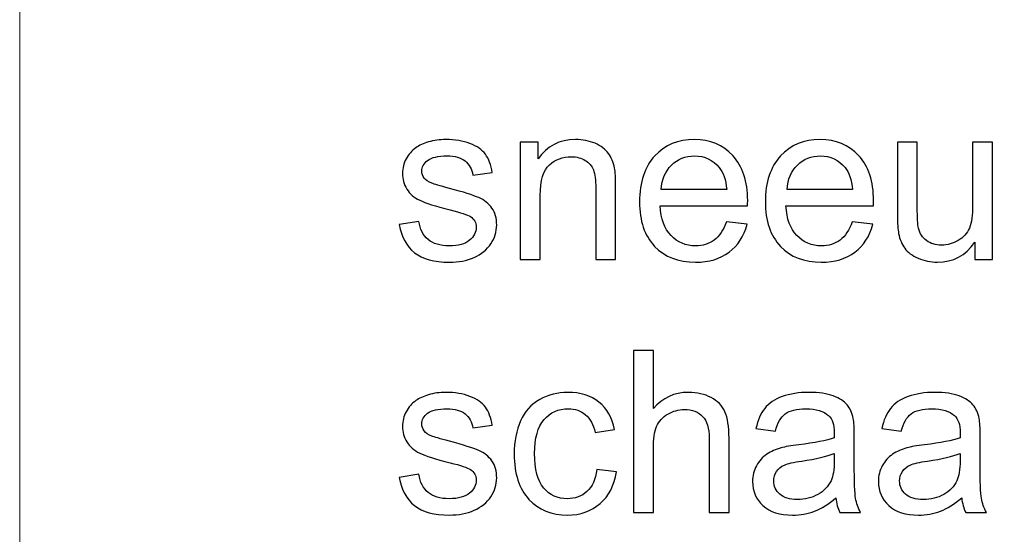
# Model space of a CAD drawing. Units: centimetres. Extents: x -29.6 to 30, y -13.6 to 12.3.
# Drawn here: x 12.4 to 16.1, y 7.6 to 9.5 of the extents above; entities that cross this region are included whole.
import ezdxf

# ---------------------------------------------------------------- set-up
doc = ezdxf.new("R2010")
doc.units = ezdxf.units.CM
doc.header["$MEASUREMENT"] = 0
doc.layers.add('Laag 1', color=7, linetype='Continuous')

msp = doc.modelspace()

# ---------------------------------------------------------------- linework, layer by layer
at = {"layer": 'Laag 1', "color": 250, "lineweight": 5}
msp.add_lwpolyline([(12.44109, 4.27071), (26.59919, 4.27071), (26.59919, 11.46581), (12.44109, 11.46581), (12.44109, 4.27071)], close=True, dxfattribs=at)
at = {"layer": 'Laag 1', "color": 250}
for points, knots in [([(13.86124, 8.74925), (13.86124, 8.74925), (13.93475, 8.76082), (13.93475, 8.76082), (13.93475, 8.76082), (13.93885, 8.73133), (13.95042, 8.70875), (13.96933, 8.69295), (13.96933, 8.69295), (13.9881, 8.67729), (14.01448, 8.66938), (14.04849, 8.66938), (14.04849, 8.66938), (14.08264, 8.66938), (14.10804, 8.67644), (14.12455, 8.69027), (14.12455, 8.69027), (14.14106, 8.70424), (14.14939, 8.72061), (14.14939, 8.73923), (14.14939, 8.73923), (14.14939, 8.75617), (14.14205, 8.76929), (14.12737, 8.77903), (14.12737, 8.77903), (14.11721, 8.78566), (14.09181, 8.79399), (14.05131, 8.80415), (14.05131, 8.80415), (13.99684, 8.81797), (13.95888, 8.82983), (13.93786, 8.83999), (13.93786, 8.83999), (13.91683, 8.85001), (13.90075, 8.86398), (13.88988, 8.88176), (13.88988, 8.88176), (13.87902, 8.89954), (13.87351, 8.91915), (13.87351, 8.9406), (13.87351, 8.9406), (13.87351, 8.96021), (13.87803, 8.97828), (13.88706, 8.99493), (13.88706, 8.99493), (13.89595, 9.01172), (13.90823, 9.02555), (13.92361, 9.03656), (13.92361, 9.03656), (13.93518, 9.04502), (13.95098, 9.05236), (13.97088, 9.05829), (13.97088, 9.05829), (13.99092, 9.06421), (14.01237, 9.06718), (14.03523, 9.06718), (14.03523, 9.06718), (14.06966, 9.06718), (14.09986, 9.0621), (14.12596, 9.05222), (14.12596, 9.05222), (14.15207, 9.04234), (14.17126, 9.02894), (14.18368, 9.012), (14.18368, 9.012), (14.19609, 8.99493), (14.20456, 8.97235), (14.20922, 8.94399), (14.20922, 8.94399), (14.20922, 8.94399), (14.13654, 8.93397), (14.13654, 8.93397), (14.13654, 8.93397), (14.13316, 8.95655), (14.12356, 8.97418), (14.10776, 8.98688), (14.10776, 8.98688), (14.09195, 8.99958), (14.06952, 9.00593), (14.04059, 9.00593), (14.04059, 9.00593), (14.00644, 9.00593), (13.98203, 9.00029), (13.96749, 8.989), (13.96749, 8.989), (13.95282, 8.97771), (13.94548, 8.96445), (13.94548, 8.94935), (13.94548, 8.94935), (13.94548, 8.93961), (13.94858, 8.931), (13.95465, 8.92324), (13.95465, 8.92324), (13.96072, 8.9152), (13.97017, 8.90871), (13.98316, 8.90335), (13.98316, 8.90335), (13.99064, 8.90067), (14.01251, 8.89432), (14.04891, 8.88444), (14.04891, 8.88444), (14.10155, 8.87033), (14.13824, 8.8589), (14.15898, 8.84987), (14.15898, 8.84987), (14.17987, 8.84098), (14.19623, 8.82785), (14.20809, 8.81078), (14.20809, 8.81078), (14.21994, 8.7937), (14.22587, 8.77254), (14.22587, 8.74714), (14.22587, 8.74714), (14.22587, 8.7223), (14.21853, 8.69902), (14.20414, 8.677), (14.20414, 8.677), (14.1896, 8.65513), (14.16872, 8.6382), (14.14148, 8.6262), (14.14148, 8.6262), (14.11425, 8.61421), (14.08335, 8.60828), (14.04891, 8.60828), (14.04891, 8.60828), (13.99176, 8.60828), (13.9483, 8.62014), (13.91839, 8.64384), (13.91839, 8.64384), (13.88847, 8.66755), (13.86942, 8.70269), (13.86124, 8.74925)], [0, 0, 0, 0, 0.030303, 0.030303, 0.030303, 0.030303, 0.0606061, 0.0606061, 0.0606061, 0.0606061, 0.0909091, 0.0909091, 0.0909091, 0.0909091, 0.1212121, 0.1212121, 0.1212121, 0.1212121, 0.1515152, 0.1515152, 0.1515152, 0.1515152, 0.1818182, 0.1818182, 0.1818182, 0.1818182, 0.2121212, 0.2121212, 0.2121212, 0.2121212, 0.2424242, 0.2424242, 0.2424242, 0.2424242, 0.2727273, 0.2727273, 0.2727273, 0.2727273, 0.3030303, 0.3030303, 0.3030303, 0.3030303, 0.3333333, 0.3333333, 0.3333333, 0.3333333, 0.3636364, 0.3636364, 0.3636364, 0.3636364, 0.3939394, 0.3939394, 0.3939394, 0.3939394, 0.4242424, 0.4242424, 0.4242424, 0.4242424, 0.4545455, 0.4545455, 0.4545455, 0.4545455, 0.4848485, 0.4848485, 0.4848485, 0.4848485, 0.5151515, 0.5151515, 0.5151515, 0.5151515, 0.5454545, 0.5454545, 0.5454545, 0.5454545, 0.5757576, 0.5757576, 0.5757576, 0.5757576, 0.6060606, 0.6060606, 0.6060606, 0.6060606, 0.6363636, 0.6363636, 0.6363636, 0.6363636, 0.6666667, 0.6666667, 0.6666667, 0.6666667, 0.6969697, 0.6969697, 0.6969697, 0.6969697, 0.7272727, 0.7272727, 0.7272727, 0.7272727, 0.7575758, 0.7575758, 0.7575758, 0.7575758, 0.7878788, 0.7878788, 0.7878788, 0.7878788, 0.8181818, 0.8181818, 0.8181818, 0.8181818, 0.8484848, 0.8484848, 0.8484848, 0.8484848, 0.8787879, 0.8787879, 0.8787879, 0.8787879, 0.9090909, 0.9090909, 0.9090909, 0.9090909, 0.9393939, 0.9393939, 0.9393939, 0.9393939, 0.969697, 0.969697, 0.969697, 0.969697, 1, 1, 1, 1]), ([(14.31435, 8.61816), (14.31435, 8.61816), (14.31435, 9.05716), (14.31435, 9.05716), (14.31435, 9.05716), (14.31435, 9.05716), (14.38124, 9.05716), (14.38124, 9.05716), (14.38124, 9.05716), (14.38124, 9.05716), (14.38124, 8.99479), (14.38124, 8.99479), (14.38124, 8.99479), (14.41355, 9.04305), (14.46012, 9.06718), (14.52094, 9.06718), (14.52094, 9.06718), (14.54747, 9.06718), (14.57174, 9.06238), (14.59389, 9.05293), (14.59389, 9.05293), (14.61619, 9.04333), (14.6327, 9.03091), (14.6437, 9.01539), (14.6437, 9.01539), (14.65485, 9.00001), (14.66247, 8.98166), (14.66699, 8.9605), (14.66699, 8.9605), (14.66967, 8.94667), (14.67108, 8.92254), (14.67108, 8.88811), (14.67108, 8.88811), (14.67108, 8.88811), (14.67108, 8.61816), (14.67108, 8.61816), (14.67108, 8.61816), (14.67108, 8.61816), (14.59657, 8.61816), (14.59657, 8.61816), (14.59657, 8.61816), (14.59657, 8.61816), (14.59657, 8.88528), (14.59657, 8.88528), (14.59657, 8.88528), (14.59657, 8.91548), (14.59375, 8.9382), (14.58797, 8.9533), (14.58797, 8.9533), (14.58218, 8.96826), (14.57188, 8.98025), (14.5572, 8.98914), (14.5572, 8.98914), (14.54239, 8.99817), (14.52517, 9.00269), (14.50527, 9.00269), (14.50527, 9.00269), (14.47352, 9.00269), (14.44629, 8.99253), (14.42315, 8.97249), (14.42315, 8.97249), (14.40015, 8.95231), (14.38872, 8.91421), (14.38872, 8.85791), (14.38872, 8.85791), (14.38872, 8.85791), (14.38872, 8.61816), (14.38872, 8.61816), (14.38872, 8.61816), (14.38872, 8.61816), (14.31435, 8.61816), (14.31435, 8.61816)], [0, 0, 0, 0, 0.0555556, 0.0555556, 0.0555556, 0.0555556, 0.1111111, 0.1111111, 0.1111111, 0.1111111, 0.1666667, 0.1666667, 0.1666667, 0.1666667, 0.2222222, 0.2222222, 0.2222222, 0.2222222, 0.2777778, 0.2777778, 0.2777778, 0.2777778, 0.3333333, 0.3333333, 0.3333333, 0.3333333, 0.3888889, 0.3888889, 0.3888889, 0.3888889, 0.4444444, 0.4444444, 0.4444444, 0.4444444, 0.5, 0.5, 0.5, 0.5, 0.5555556, 0.5555556, 0.5555556, 0.5555556, 0.6111111, 0.6111111, 0.6111111, 0.6111111, 0.6666667, 0.6666667, 0.6666667, 0.6666667, 0.7222222, 0.7222222, 0.7222222, 0.7222222, 0.7777778, 0.7777778, 0.7777778, 0.7777778, 0.8333333, 0.8333333, 0.8333333, 0.8333333, 0.8888889, 0.8888889, 0.8888889, 0.8888889, 0.9444444, 0.9444444, 0.9444444, 0.9444444, 1, 1, 1, 1]), ([(15.08567, 8.75955), (15.08567, 8.75955), (15.16257, 8.7501), (15.16257, 8.7501), (15.16257, 8.7501), (15.15044, 8.70508), (15.128, 8.67023), (15.09526, 8.64539), (15.09526, 8.64539), (15.06238, 8.6207), (15.02047, 8.60828), (14.96953, 8.60828), (14.96953, 8.60828), (14.90533, 8.60828), (14.85438, 8.62804), (14.81685, 8.66755), (14.81685, 8.66755), (14.77917, 8.70706), (14.7604, 8.76252), (14.7604, 8.83392), (14.7604, 8.83392), (14.7604, 8.90786), (14.77945, 8.96515), (14.81741, 9.00593), (14.81741, 9.00593), (14.85551, 9.04672), (14.90476, 9.06718), (14.96544, 9.06718), (14.96544, 9.06718), (15.02414, 9.06718), (15.07212, 9.04714), (15.10923, 9.0072), (15.10923, 9.0072), (15.14649, 8.96727), (15.16511, 8.91097), (15.16511, 8.83858), (15.16511, 8.83858), (15.16511, 8.83406), (15.16497, 8.82743), (15.16469, 8.81868), (15.16469, 8.81868), (15.16469, 8.81868), (14.83731, 8.81868), (14.83731, 8.81868), (14.83731, 8.81868), (14.83999, 8.77042), (14.85368, 8.73345), (14.87823, 8.70791), (14.87823, 8.70791), (14.90279, 8.68222), (14.93327, 8.66938), (14.96996, 8.66938), (14.96996, 8.66938), (14.99719, 8.66938), (15.02047, 8.67658), (15.03981, 8.69097), (15.03981, 8.69097), (15.05914, 8.70523), (15.07438, 8.72809), (15.08567, 8.75955)], [0, 0, 0, 0, 0.0666667, 0.0666667, 0.0666667, 0.0666667, 0.1333333, 0.1333333, 0.1333333, 0.1333333, 0.2, 0.2, 0.2, 0.2, 0.2666667, 0.2666667, 0.2666667, 0.2666667, 0.3333333, 0.3333333, 0.3333333, 0.3333333, 0.4, 0.4, 0.4, 0.4, 0.4666667, 0.4666667, 0.4666667, 0.4666667, 0.5333333, 0.5333333, 0.5333333, 0.5333333, 0.6, 0.6, 0.6, 0.6, 0.6666667, 0.6666667, 0.6666667, 0.6666667, 0.7333333, 0.7333333, 0.7333333, 0.7333333, 0.8, 0.8, 0.8, 0.8, 0.8666667, 0.8666667, 0.8666667, 0.8666667, 0.9333333, 0.9333333, 0.9333333, 0.9333333, 1, 1, 1, 1]), ([(15.55656, 8.75955), (15.55656, 8.75955), (15.63346, 8.7501), (15.63346, 8.7501), (15.63346, 8.7501), (15.62133, 8.70508), (15.59889, 8.67023), (15.56615, 8.64539), (15.56615, 8.64539), (15.53327, 8.6207), (15.49136, 8.60828), (15.44042, 8.60828), (15.44042, 8.60828), (15.37622, 8.60828), (15.32527, 8.62804), (15.28774, 8.66755), (15.28774, 8.66755), (15.25006, 8.70706), (15.23129, 8.76252), (15.23129, 8.83392), (15.23129, 8.83392), (15.23129, 8.90786), (15.25034, 8.96515), (15.2883, 9.00593), (15.2883, 9.00593), (15.3264, 9.04672), (15.37565, 9.06718), (15.43633, 9.06718), (15.43633, 9.06718), (15.49503, 9.06718), (15.54301, 9.04714), (15.58012, 9.0072), (15.58012, 9.0072), (15.61738, 8.96727), (15.636, 8.91097), (15.636, 8.83858), (15.636, 8.83858), (15.636, 8.83406), (15.63586, 8.82743), (15.63558, 8.81868), (15.63558, 8.81868), (15.63558, 8.81868), (15.3082, 8.81868), (15.3082, 8.81868), (15.3082, 8.81868), (15.31088, 8.77042), (15.32457, 8.73345), (15.34912, 8.70791), (15.34912, 8.70791), (15.37368, 8.68222), (15.40416, 8.66938), (15.44085, 8.66938), (15.44085, 8.66938), (15.46808, 8.66938), (15.49136, 8.67658), (15.5107, 8.69097), (15.5107, 8.69097), (15.53003, 8.70523), (15.54527, 8.72809), (15.55656, 8.75955)], [0, 0, 0, 0, 0.0666667, 0.0666667, 0.0666667, 0.0666667, 0.1333333, 0.1333333, 0.1333333, 0.1333333, 0.2, 0.2, 0.2, 0.2, 0.2666667, 0.2666667, 0.2666667, 0.2666667, 0.3333333, 0.3333333, 0.3333333, 0.3333333, 0.4, 0.4, 0.4, 0.4, 0.4666667, 0.4666667, 0.4666667, 0.4666667, 0.5333333, 0.5333333, 0.5333333, 0.5333333, 0.6, 0.6, 0.6, 0.6, 0.6666667, 0.6666667, 0.6666667, 0.6666667, 0.7333333, 0.7333333, 0.7333333, 0.7333333, 0.8, 0.8, 0.8, 0.8, 0.8666667, 0.8666667, 0.8666667, 0.8666667, 0.9333333, 0.9333333, 0.9333333, 0.9333333, 1, 1, 1, 1]), ([(16.01475, 8.61816), (16.01475, 8.61816), (16.01475, 8.68265), (16.01475, 8.68265), (16.01475, 8.68265), (15.98046, 8.63298), (15.93403, 8.60828), (15.87533, 8.60828), (15.87533, 8.60828), (15.84951, 8.60828), (15.82523, 8.61322), (15.8028, 8.6231), (15.8028, 8.6231), (15.78036, 8.63298), (15.76371, 8.64554), (15.75284, 8.66049), (15.75284, 8.66049), (15.74184, 8.67559), (15.73422, 8.69394), (15.72984, 8.71567), (15.72984, 8.71567), (15.72688, 8.73034), (15.72533, 8.75349), (15.72533, 8.78524), (15.72533, 8.78524), (15.72533, 8.78524), (15.72533, 9.05716), (15.72533, 9.05716), (15.72533, 9.05716), (15.72533, 9.05716), (15.79969, 9.05716), (15.79969, 9.05716), (15.79969, 9.05716), (15.79969, 9.05716), (15.79969, 8.81374), (15.79969, 8.81374), (15.79969, 8.81374), (15.79969, 8.77479), (15.80124, 8.74869), (15.80421, 8.73514), (15.80421, 8.73514), (15.80901, 8.71553), (15.81888, 8.70029), (15.83398, 8.689), (15.83398, 8.689), (15.84922, 8.67785), (15.86799, 8.67235), (15.89029, 8.67235), (15.89029, 8.67235), (15.91258, 8.67235), (15.93347, 8.67799), (15.95308, 8.68942), (15.95308, 8.68942), (15.9727, 8.70085), (15.98652, 8.71651), (15.99457, 8.73613), (15.99457, 8.73613), (16.00275, 8.75588), (16.00684, 8.78453), (16.00684, 8.82193), (16.00684, 8.82193), (16.00684, 8.82193), (16.00684, 9.05716), (16.00684, 9.05716), (16.00684, 9.05716), (16.00684, 9.05716), (16.08121, 9.05716), (16.08121, 9.05716), (16.08121, 9.05716), (16.08121, 9.05716), (16.08121, 8.61816), (16.08121, 8.61816), (16.08121, 8.61816), (16.08121, 8.61816), (16.01475, 8.61816), (16.01475, 8.61816)], [0, 0, 0, 0, 0.0526316, 0.0526316, 0.0526316, 0.0526316, 0.1052632, 0.1052632, 0.1052632, 0.1052632, 0.1578947, 0.1578947, 0.1578947, 0.1578947, 0.2105263, 0.2105263, 0.2105263, 0.2105263, 0.2631579, 0.2631579, 0.2631579, 0.2631579, 0.3157895, 0.3157895, 0.3157895, 0.3157895, 0.3684211, 0.3684211, 0.3684211, 0.3684211, 0.4210526, 0.4210526, 0.4210526, 0.4210526, 0.4736842, 0.4736842, 0.4736842, 0.4736842, 0.5263158, 0.5263158, 0.5263158, 0.5263158, 0.5789474, 0.5789474, 0.5789474, 0.5789474, 0.6315789, 0.6315789, 0.6315789, 0.6315789, 0.6842105, 0.6842105, 0.6842105, 0.6842105, 0.7368421, 0.7368421, 0.7368421, 0.7368421, 0.7894737, 0.7894737, 0.7894737, 0.7894737, 0.8421053, 0.8421053, 0.8421053, 0.8421053, 0.8947368, 0.8947368, 0.8947368, 0.8947368, 0.9473684, 0.9473684, 0.9473684, 0.9473684, 1, 1, 1, 1]), ([(14.8414, 8.87992), (14.8414, 8.87992), (15.08651, 8.87992), (15.08651, 8.87992), (15.08651, 8.87992), (15.08327, 8.91675), (15.07381, 8.94455), (15.05843, 8.9629), (15.05843, 8.9629), (15.03473, 8.99154), (15.00396, 9.00593), (14.96629, 9.00593), (14.96629, 9.00593), (14.93214, 9.00593), (14.90335, 8.9945), (14.88007, 8.97164), (14.88007, 8.97164), (14.85678, 8.94878), (14.84394, 8.91816), (14.8414, 8.87992)], [0, 0, 0, 0, 0.2, 0.2, 0.2, 0.2, 0.4, 0.4, 0.4, 0.4, 0.6, 0.6, 0.6, 0.6, 0.8, 0.8, 0.8, 0.8, 1, 1, 1, 1]), ([(15.31229, 8.87992), (15.31229, 8.87992), (15.5574, 8.87992), (15.5574, 8.87992), (15.5574, 8.87992), (15.55416, 8.91675), (15.5447, 8.94455), (15.52932, 8.9629), (15.52932, 8.9629), (15.50562, 8.99154), (15.47485, 9.00593), (15.43718, 9.00593), (15.43718, 9.00593), (15.40303, 9.00593), (15.37424, 8.9945), (15.35096, 8.97164), (15.35096, 8.97164), (15.32767, 8.94878), (15.31483, 8.91816), (15.31229, 8.87992)], [0, 0, 0, 0, 0.2, 0.2, 0.2, 0.2, 0.4, 0.4, 0.4, 0.4, 0.6, 0.6, 0.6, 0.6, 0.8, 0.8, 0.8, 0.8, 1, 1, 1, 1]), ([(14.73769, 7.67229), (14.73769, 7.67229), (14.73769, 8.27836), (14.73769, 8.27836), (14.73769, 8.27836), (14.73769, 8.27836), (14.81206, 8.27836), (14.81206, 8.27836), (14.81206, 8.27836), (14.81206, 8.27836), (14.81206, 8.06091), (14.81206, 8.06091), (14.81206, 8.06091), (14.84677, 8.10113), (14.89066, 8.12131), (14.94357, 8.12131), (14.94357, 8.12131), (14.97603, 8.12131), (15.00425, 8.11482), (15.02824, 8.10198), (15.02824, 8.10198), (15.05223, 8.08927), (15.06944, 8.07149), (15.07974, 8.04892), (15.07974, 8.04892), (15.09005, 8.02634), (15.09527, 7.99346), (15.09527, 7.95056), (15.09527, 7.95056), (15.09527, 7.95056), (15.09527, 7.67229), (15.09527, 7.67229), (15.09527, 7.67229), (15.09527, 7.67229), (15.02076, 7.67229), (15.02076, 7.67229), (15.02076, 7.67229), (15.02076, 7.67229), (15.02076, 7.95056), (15.02076, 7.95056), (15.02076, 7.95056), (15.02076, 7.98767), (15.01272, 8.01477), (14.99663, 8.0317), (14.99663, 8.0317), (14.98054, 8.04863), (14.95768, 8.05724), (14.92819, 8.05724), (14.92819, 8.05724), (14.90618, 8.05724), (14.88543, 8.05146), (14.86596, 8.04003), (14.86596, 8.04003), (14.84649, 8.0286), (14.83266, 8.01307), (14.82447, 7.99346), (14.82447, 7.99346), (14.81615, 7.97399), (14.81206, 7.94689), (14.81206, 7.91246), (14.81206, 7.91246), (14.81206, 7.91246), (14.81206, 7.67229), (14.81206, 7.67229), (14.81206, 7.67229), (14.81206, 7.67229), (14.73769, 7.67229), (14.73769, 7.67229)], [0, 0, 0, 0, 0.0588235, 0.0588235, 0.0588235, 0.0588235, 0.1176471, 0.1176471, 0.1176471, 0.1176471, 0.1764706, 0.1764706, 0.1764706, 0.1764706, 0.2352941, 0.2352941, 0.2352941, 0.2352941, 0.2941176, 0.2941176, 0.2941176, 0.2941176, 0.3529412, 0.3529412, 0.3529412, 0.3529412, 0.4117647, 0.4117647, 0.4117647, 0.4117647, 0.4705882, 0.4705882, 0.4705882, 0.4705882, 0.5294118, 0.5294118, 0.5294118, 0.5294118, 0.5882353, 0.5882353, 0.5882353, 0.5882353, 0.6470588, 0.6470588, 0.6470588, 0.6470588, 0.7058824, 0.7058824, 0.7058824, 0.7058824, 0.7647059, 0.7647059, 0.7647059, 0.7647059, 0.8235294, 0.8235294, 0.8235294, 0.8235294, 0.8823529, 0.8823529, 0.8823529, 0.8823529, 0.9411765, 0.9411765, 0.9411765, 0.9411765, 1, 1, 1, 1]), ([(13.86124, 7.80338), (13.86124, 7.80338), (13.93475, 7.81495), (13.93475, 7.81495), (13.93475, 7.81495), (13.93885, 7.78546), (13.95042, 7.76288), (13.96933, 7.74708), (13.96933, 7.74708), (13.9881, 7.73142), (14.01448, 7.72351), (14.04849, 7.72351), (14.04849, 7.72351), (14.08264, 7.72351), (14.10804, 7.73057), (14.12455, 7.7444), (14.12455, 7.7444), (14.14106, 7.75837), (14.14939, 7.77474), (14.14939, 7.79336), (14.14939, 7.79336), (14.14939, 7.8103), (14.14205, 7.82342), (14.12737, 7.83316), (14.12737, 7.83316), (14.11721, 7.83979), (14.09181, 7.84812), (14.05131, 7.85828), (14.05131, 7.85828), (13.99684, 7.8721), (13.95888, 7.88396), (13.93786, 7.89412), (13.93786, 7.89412), (13.91683, 7.90414), (13.90075, 7.91811), (13.88988, 7.93589), (13.88988, 7.93589), (13.87902, 7.95367), (13.87351, 7.97328), (13.87351, 7.99473), (13.87351, 7.99473), (13.87351, 8.01434), (13.87803, 8.03241), (13.88706, 8.04906), (13.88706, 8.04906), (13.89595, 8.06585), (13.90823, 8.07968), (13.92361, 8.09069), (13.92361, 8.09069), (13.93518, 8.09915), (13.95098, 8.10649), (13.97088, 8.11242), (13.97088, 8.11242), (13.99092, 8.11834), (14.01237, 8.12131), (14.03523, 8.12131), (14.03523, 8.12131), (14.06966, 8.12131), (14.09986, 8.11623), (14.12596, 8.10635), (14.12596, 8.10635), (14.15207, 8.09647), (14.17126, 8.08307), (14.18368, 8.06613), (14.18368, 8.06613), (14.19609, 8.04906), (14.20456, 8.02648), (14.20922, 7.99812), (14.20922, 7.99812), (14.20922, 7.99812), (14.13654, 7.9881), (14.13654, 7.9881), (14.13654, 7.9881), (14.13316, 8.01068), (14.12356, 8.02831), (14.10776, 8.04101), (14.10776, 8.04101), (14.09195, 8.05371), (14.06952, 8.06006), (14.04059, 8.06006), (14.04059, 8.06006), (14.00644, 8.06006), (13.98203, 8.05442), (13.96749, 8.04313), (13.96749, 8.04313), (13.95282, 8.03184), (13.94548, 8.01858), (13.94548, 8.00348), (13.94548, 8.00348), (13.94548, 7.99374), (13.94858, 7.98513), (13.95465, 7.97737), (13.95465, 7.97737), (13.96072, 7.96933), (13.97017, 7.96284), (13.98316, 7.95748), (13.98316, 7.95748), (13.99064, 7.9548), (14.01251, 7.94845), (14.04891, 7.93857), (14.04891, 7.93857), (14.10155, 7.92446), (14.13824, 7.91303), (14.15898, 7.904), (14.15898, 7.904), (14.17987, 7.89511), (14.19623, 7.88198), (14.20809, 7.86491), (14.20809, 7.86491), (14.21994, 7.84783), (14.22587, 7.82667), (14.22587, 7.80127), (14.22587, 7.80127), (14.22587, 7.77643), (14.21853, 7.75315), (14.20414, 7.73113), (14.20414, 7.73113), (14.1896, 7.70926), (14.16872, 7.69233), (14.14148, 7.68033), (14.14148, 7.68033), (14.11425, 7.66834), (14.08335, 7.66241), (14.04891, 7.66241), (14.04891, 7.66241), (13.99176, 7.66241), (13.9483, 7.67427), (13.91839, 7.69797), (13.91839, 7.69797), (13.88847, 7.72168), (13.86942, 7.75682), (13.86124, 7.80338)], [0, 0, 0, 0, 0.030303, 0.030303, 0.030303, 0.030303, 0.0606061, 0.0606061, 0.0606061, 0.0606061, 0.0909091, 0.0909091, 0.0909091, 0.0909091, 0.1212121, 0.1212121, 0.1212121, 0.1212121, 0.1515152, 0.1515152, 0.1515152, 0.1515152, 0.1818182, 0.1818182, 0.1818182, 0.1818182, 0.2121212, 0.2121212, 0.2121212, 0.2121212, 0.2424242, 0.2424242, 0.2424242, 0.2424242, 0.2727273, 0.2727273, 0.2727273, 0.2727273, 0.3030303, 0.3030303, 0.3030303, 0.3030303, 0.3333333, 0.3333333, 0.3333333, 0.3333333, 0.3636364, 0.3636364, 0.3636364, 0.3636364, 0.3939394, 0.3939394, 0.3939394, 0.3939394, 0.4242424, 0.4242424, 0.4242424, 0.4242424, 0.4545455, 0.4545455, 0.4545455, 0.4545455, 0.4848485, 0.4848485, 0.4848485, 0.4848485, 0.5151515, 0.5151515, 0.5151515, 0.5151515, 0.5454545, 0.5454545, 0.5454545, 0.5454545, 0.5757576, 0.5757576, 0.5757576, 0.5757576, 0.6060606, 0.6060606, 0.6060606, 0.6060606, 0.6363636, 0.6363636, 0.6363636, 0.6363636, 0.6666667, 0.6666667, 0.6666667, 0.6666667, 0.6969697, 0.6969697, 0.6969697, 0.6969697, 0.7272727, 0.7272727, 0.7272727, 0.7272727, 0.7575758, 0.7575758, 0.7575758, 0.7575758, 0.7878788, 0.7878788, 0.7878788, 0.7878788, 0.8181818, 0.8181818, 0.8181818, 0.8181818, 0.8484848, 0.8484848, 0.8484848, 0.8484848, 0.8787879, 0.8787879, 0.8787879, 0.8787879, 0.9090909, 0.9090909, 0.9090909, 0.9090909, 0.9393939, 0.9393939, 0.9393939, 0.9393939, 0.969697, 0.969697, 0.969697, 0.969697, 1, 1, 1, 1]), ([(14.60081, 7.83316), (14.60081, 7.83316), (14.6739, 7.82356), (14.6739, 7.82356), (14.6739, 7.82356), (14.666, 7.77318), (14.64554, 7.73367), (14.61252, 7.70517), (14.61252, 7.70517), (14.57964, 7.67666), (14.53914, 7.66241), (14.49116, 7.66241), (14.49116, 7.66241), (14.43119, 7.66241), (14.38279, 7.68203), (14.34638, 7.72126), (14.34638, 7.72126), (14.30983, 7.76048), (14.29149, 7.81679), (14.29149, 7.89017), (14.29149, 7.89017), (14.29149, 7.93758), (14.29939, 7.97907), (14.31506, 8.01463), (14.31506, 8.01463), (14.33086, 8.05019), (14.35471, 8.07686), (14.38688, 8.09464), (14.38688, 8.09464), (14.41891, 8.11242), (14.45391, 8.12131), (14.49159, 8.12131), (14.49159, 8.12131), (14.53928, 8.12131), (14.57837, 8.10917), (14.60857, 8.08504), (14.60857, 8.08504), (14.63891, 8.06091), (14.65838, 8.02676), (14.66699, 7.98231), (14.66699, 7.98231), (14.66699, 7.98231), (14.5946, 7.97116), (14.5946, 7.97116), (14.5946, 7.97116), (14.58768, 8.00066), (14.57555, 8.02281), (14.55805, 8.03777), (14.55805, 8.03777), (14.54055, 8.05259), (14.51939, 8.06006), (14.49455, 8.06006), (14.49455, 8.06006), (14.45701, 8.06006), (14.42653, 8.04666), (14.40311, 8.01971), (14.40311, 8.01971), (14.37968, 7.9929), (14.36797, 7.95042), (14.36797, 7.89228), (14.36797, 7.89228), (14.36797, 7.8333), (14.37926, 7.7904), (14.40198, 7.76359), (14.40198, 7.76359), (14.42456, 7.73692), (14.45405, 7.72351), (14.49046, 7.72351), (14.49046, 7.72351), (14.51967, 7.72351), (14.54394, 7.73254), (14.56355, 7.75047), (14.56355, 7.75047), (14.58317, 7.76839), (14.59559, 7.7959), (14.60081, 7.83316)], [0, 0, 0, 0, 0.0526316, 0.0526316, 0.0526316, 0.0526316, 0.1052632, 0.1052632, 0.1052632, 0.1052632, 0.1578947, 0.1578947, 0.1578947, 0.1578947, 0.2105263, 0.2105263, 0.2105263, 0.2105263, 0.2631579, 0.2631579, 0.2631579, 0.2631579, 0.3157895, 0.3157895, 0.3157895, 0.3157895, 0.3684211, 0.3684211, 0.3684211, 0.3684211, 0.4210526, 0.4210526, 0.4210526, 0.4210526, 0.4736842, 0.4736842, 0.4736842, 0.4736842, 0.5263158, 0.5263158, 0.5263158, 0.5263158, 0.5789474, 0.5789474, 0.5789474, 0.5789474, 0.6315789, 0.6315789, 0.6315789, 0.6315789, 0.6842105, 0.6842105, 0.6842105, 0.6842105, 0.7368421, 0.7368421, 0.7368421, 0.7368421, 0.7894737, 0.7894737, 0.7894737, 0.7894737, 0.8421053, 0.8421053, 0.8421053, 0.8421053, 0.8947368, 0.8947368, 0.8947368, 0.8947368, 0.9473684, 0.9473684, 0.9473684, 0.9473684, 1, 1, 1, 1]), ([(15.49504, 7.72648), (15.46738, 7.70305), (15.44085, 7.68654), (15.41545, 7.67681), (15.41545, 7.67681), (15.38991, 7.66721), (15.36253, 7.66241), (15.33332, 7.66241), (15.33332, 7.66241), (15.28506, 7.66241), (15.24809, 7.67412), (15.22213, 7.69769), (15.22213, 7.69769), (15.1963, 7.72126), (15.18332, 7.75145), (15.18332, 7.788), (15.18332, 7.788), (15.18332, 7.80959), (15.18812, 7.82921), (15.198, 7.84699), (15.198, 7.84699), (15.20773, 7.86477), (15.22057, 7.87902), (15.23638, 7.88974), (15.23638, 7.88974), (15.25232, 7.90047), (15.2701, 7.90865), (15.29, 7.91416), (15.29, 7.91416), (15.30454, 7.91797), (15.32655, 7.92178), (15.35604, 7.9253), (15.35604, 7.9253), (15.41616, 7.9325), (15.46046, 7.94097), (15.48883, 7.95099), (15.48883, 7.95099), (15.48911, 7.96115), (15.48925, 7.96764), (15.48925, 7.97032), (15.48925, 7.97032), (15.48925, 8.00066), (15.4822, 8.02211), (15.46808, 8.03438), (15.46808, 8.03438), (15.44918, 8.05132), (15.42081, 8.05964), (15.38342, 8.05964), (15.38342, 8.05964), (15.34842, 8.05964), (15.3226, 8.05357), (15.30581, 8.0413), (15.30581, 8.0413), (15.28915, 8.02902), (15.27688, 8.00729), (15.26883, 7.9761), (15.26883, 7.9761), (15.26883, 7.9761), (15.19616, 7.98612), (15.19616, 7.98612), (15.19616, 7.98612), (15.20279, 8.01717), (15.21366, 8.04243), (15.22876, 8.06148), (15.22876, 8.06148), (15.24386, 8.08067), (15.26587, 8.09548), (15.29452, 8.10579), (15.29452, 8.10579), (15.32316, 8.11609), (15.35632, 8.12131), (15.39414, 8.12131), (15.39414, 8.12131), (15.43168, 8.12131), (15.46202, 8.11679), (15.48544, 8.10804), (15.48544, 8.10804), (15.50887, 8.09915), (15.52608, 8.08815), (15.53723, 8.07474), (15.53723, 8.07474), (15.54824, 8.06133), (15.55586, 8.04454), (15.56037, 8.02408), (15.56037, 8.02408), (15.56277, 8.01138), (15.56404, 7.98852), (15.56404, 7.9555), (15.56404, 7.9555), (15.56404, 7.9555), (15.56404, 7.8563), (15.56404, 7.8563), (15.56404, 7.8563), (15.56404, 7.78701), (15.56559, 7.74327), (15.56884, 7.72507), (15.56884, 7.72507), (15.57194, 7.70672), (15.57829, 7.68908), (15.58761, 7.67229), (15.58761, 7.67229), (15.58761, 7.67229), (15.50985, 7.67229), (15.50985, 7.67229), (15.50985, 7.67229), (15.50223, 7.68767), (15.49715, 7.70573), (15.49504, 7.72648)], [0, 0, 0, 0, 0.037037, 0.037037, 0.037037, 0.037037, 0.0740741, 0.0740741, 0.0740741, 0.0740741, 0.1111111, 0.1111111, 0.1111111, 0.1111111, 0.1481481, 0.1481481, 0.1481481, 0.1481481, 0.1851852, 0.1851852, 0.1851852, 0.1851852, 0.2222222, 0.2222222, 0.2222222, 0.2222222, 0.2592593, 0.2592593, 0.2592593, 0.2592593, 0.2962963, 0.2962963, 0.2962963, 0.2962963, 0.3333333, 0.3333333, 0.3333333, 0.3333333, 0.3703704, 0.3703704, 0.3703704, 0.3703704, 0.4074074, 0.4074074, 0.4074074, 0.4074074, 0.4444444, 0.4444444, 0.4444444, 0.4444444, 0.4814815, 0.4814815, 0.4814815, 0.4814815, 0.5185185, 0.5185185, 0.5185185, 0.5185185, 0.5555556, 0.5555556, 0.5555556, 0.5555556, 0.5925926, 0.5925926, 0.5925926, 0.5925926, 0.6296296, 0.6296296, 0.6296296, 0.6296296, 0.6666667, 0.6666667, 0.6666667, 0.6666667, 0.7037037, 0.7037037, 0.7037037, 0.7037037, 0.7407407, 0.7407407, 0.7407407, 0.7407407, 0.7777778, 0.7777778, 0.7777778, 0.7777778, 0.8148148, 0.8148148, 0.8148148, 0.8148148, 0.8518519, 0.8518519, 0.8518519, 0.8518519, 0.8888889, 0.8888889, 0.8888889, 0.8888889, 0.9259259, 0.9259259, 0.9259259, 0.9259259, 0.962963, 0.962963, 0.962963, 0.962963, 1, 1, 1, 1]), ([(15.96593, 7.72648), (15.93827, 7.70305), (15.91174, 7.68654), (15.88634, 7.67681), (15.88634, 7.67681), (15.8608, 7.66721), (15.83342, 7.66241), (15.80421, 7.66241), (15.80421, 7.66241), (15.75595, 7.66241), (15.71898, 7.67412), (15.69302, 7.69769), (15.69302, 7.69769), (15.66719, 7.72126), (15.65421, 7.75145), (15.65421, 7.788), (15.65421, 7.788), (15.65421, 7.80959), (15.65901, 7.82921), (15.66889, 7.84699), (15.66889, 7.84699), (15.67862, 7.86477), (15.69146, 7.87902), (15.70727, 7.88974), (15.70727, 7.88974), (15.72321, 7.90047), (15.74099, 7.90865), (15.76089, 7.91416), (15.76089, 7.91416), (15.77543, 7.91797), (15.79744, 7.92178), (15.82693, 7.9253), (15.82693, 7.9253), (15.88705, 7.9325), (15.93135, 7.94097), (15.95972, 7.95099), (15.95972, 7.95099), (15.96, 7.96115), (15.96014, 7.96764), (15.96014, 7.97032), (15.96014, 7.97032), (15.96014, 8.00066), (15.95309, 8.02211), (15.93897, 8.03438), (15.93897, 8.03438), (15.92007, 8.05132), (15.8917, 8.05964), (15.85431, 8.05964), (15.85431, 8.05964), (15.81931, 8.05964), (15.79349, 8.05357), (15.7767, 8.0413), (15.7767, 8.0413), (15.76004, 8.02902), (15.74777, 8.00729), (15.73972, 7.9761), (15.73972, 7.9761), (15.73972, 7.9761), (15.66705, 7.98612), (15.66705, 7.98612), (15.66705, 7.98612), (15.67368, 8.01717), (15.68455, 8.04243), (15.69965, 8.06148), (15.69965, 8.06148), (15.71475, 8.08067), (15.73676, 8.09548), (15.76541, 8.10579), (15.76541, 8.10579), (15.79405, 8.11609), (15.82721, 8.12131), (15.86503, 8.12131), (15.86503, 8.12131), (15.90257, 8.12131), (15.93291, 8.11679), (15.95633, 8.10804), (15.95633, 8.10804), (15.97976, 8.09915), (15.99697, 8.08815), (16.00812, 8.07474), (16.00812, 8.07474), (16.01913, 8.06133), (16.02675, 8.04454), (16.03126, 8.02408), (16.03126, 8.02408), (16.03366, 8.01138), (16.03493, 7.98852), (16.03493, 7.9555), (16.03493, 7.9555), (16.03493, 7.9555), (16.03493, 7.8563), (16.03493, 7.8563), (16.03493, 7.8563), (16.03493, 7.78701), (16.03648, 7.74327), (16.03973, 7.72507), (16.03973, 7.72507), (16.04283, 7.70672), (16.04918, 7.68908), (16.0585, 7.67229), (16.0585, 7.67229), (16.0585, 7.67229), (15.98074, 7.67229), (15.98074, 7.67229), (15.98074, 7.67229), (15.97312, 7.68767), (15.96804, 7.70573), (15.96593, 7.72648)], [0, 0, 0, 0, 0.037037, 0.037037, 0.037037, 0.037037, 0.0740741, 0.0740741, 0.0740741, 0.0740741, 0.1111111, 0.1111111, 0.1111111, 0.1111111, 0.1481481, 0.1481481, 0.1481481, 0.1481481, 0.1851852, 0.1851852, 0.1851852, 0.1851852, 0.2222222, 0.2222222, 0.2222222, 0.2222222, 0.2592593, 0.2592593, 0.2592593, 0.2592593, 0.2962963, 0.2962963, 0.2962963, 0.2962963, 0.3333333, 0.3333333, 0.3333333, 0.3333333, 0.3703704, 0.3703704, 0.3703704, 0.3703704, 0.4074074, 0.4074074, 0.4074074, 0.4074074, 0.4444444, 0.4444444, 0.4444444, 0.4444444, 0.4814815, 0.4814815, 0.4814815, 0.4814815, 0.5185185, 0.5185185, 0.5185185, 0.5185185, 0.5555556, 0.5555556, 0.5555556, 0.5555556, 0.5925926, 0.5925926, 0.5925926, 0.5925926, 0.6296296, 0.6296296, 0.6296296, 0.6296296, 0.6666667, 0.6666667, 0.6666667, 0.6666667, 0.7037037, 0.7037037, 0.7037037, 0.7037037, 0.7407407, 0.7407407, 0.7407407, 0.7407407, 0.7777778, 0.7777778, 0.7777778, 0.7777778, 0.8148148, 0.8148148, 0.8148148, 0.8148148, 0.8518519, 0.8518519, 0.8518519, 0.8518519, 0.8888889, 0.8888889, 0.8888889, 0.8888889, 0.9259259, 0.9259259, 0.9259259, 0.9259259, 0.962963, 0.962963, 0.962963, 0.962963, 1, 1, 1, 1]), ([(15.48883, 7.89271), (15.46173, 7.88156), (15.42124, 7.87225), (15.36733, 7.86448), (15.36733, 7.86448), (15.33671, 7.86011), (15.31498, 7.85517), (15.30242, 7.84967), (15.30242, 7.84967), (15.28972, 7.84416), (15.27984, 7.83612), (15.27307, 7.8254), (15.27307, 7.8254), (15.26615, 7.81481), (15.26263, 7.8031), (15.26263, 7.79012), (15.26263, 7.79012), (15.26263, 7.77022), (15.27025, 7.75371), (15.2852, 7.74045), (15.2852, 7.74045), (15.30016, 7.72732), (15.32218, 7.72069), (15.3511, 7.72069), (15.3511, 7.72069), (15.37975, 7.72069), (15.40529, 7.7269), (15.42759, 7.73946), (15.42759, 7.73946), (15.44988, 7.75202), (15.46639, 7.76923), (15.47683, 7.79096), (15.47683, 7.79096), (15.48488, 7.80776), (15.48883, 7.83259), (15.48883, 7.86533), (15.48883, 7.86533), (15.48883, 7.86533), (15.48883, 7.89271), (15.48883, 7.89271)], [0, 0, 0, 0, 0.1, 0.1, 0.1, 0.1, 0.2, 0.2, 0.2, 0.2, 0.3, 0.3, 0.3, 0.3, 0.4, 0.4, 0.4, 0.4, 0.5, 0.5, 0.5, 0.5, 0.6, 0.6, 0.6, 0.6, 0.7, 0.7, 0.7, 0.7, 0.8, 0.8, 0.8, 0.8, 0.9, 0.9, 0.9, 0.9, 1, 1, 1, 1]), ([(15.95972, 7.89271), (15.93262, 7.88156), (15.89213, 7.87225), (15.83822, 7.86448), (15.83822, 7.86448), (15.8076, 7.86011), (15.78587, 7.85517), (15.77331, 7.84967), (15.77331, 7.84967), (15.76061, 7.84416), (15.75073, 7.83612), (15.74396, 7.8254), (15.74396, 7.8254), (15.73704, 7.81481), (15.73352, 7.8031), (15.73352, 7.79012), (15.73352, 7.79012), (15.73352, 7.77022), (15.74114, 7.75371), (15.75609, 7.74045), (15.75609, 7.74045), (15.77105, 7.72732), (15.79307, 7.72069), (15.82199, 7.72069), (15.82199, 7.72069), (15.85064, 7.72069), (15.87618, 7.7269), (15.89848, 7.73946), (15.89848, 7.73946), (15.92077, 7.75202), (15.93728, 7.76923), (15.94772, 7.79096), (15.94772, 7.79096), (15.95577, 7.80776), (15.95972, 7.83259), (15.95972, 7.86533), (15.95972, 7.86533), (15.95972, 7.86533), (15.95972, 7.89271), (15.95972, 7.89271)], [0, 0, 0, 0, 0.1, 0.1, 0.1, 0.1, 0.2, 0.2, 0.2, 0.2, 0.3, 0.3, 0.3, 0.3, 0.4, 0.4, 0.4, 0.4, 0.5, 0.5, 0.5, 0.5, 0.6, 0.6, 0.6, 0.6, 0.7, 0.7, 0.7, 0.7, 0.8, 0.8, 0.8, 0.8, 0.9, 0.9, 0.9, 0.9, 1, 1, 1, 1])]:
    msp.add_open_spline(points, degree=3, knots=knots, dxfattribs=at)

doc.saveas('drawing.dxf')
